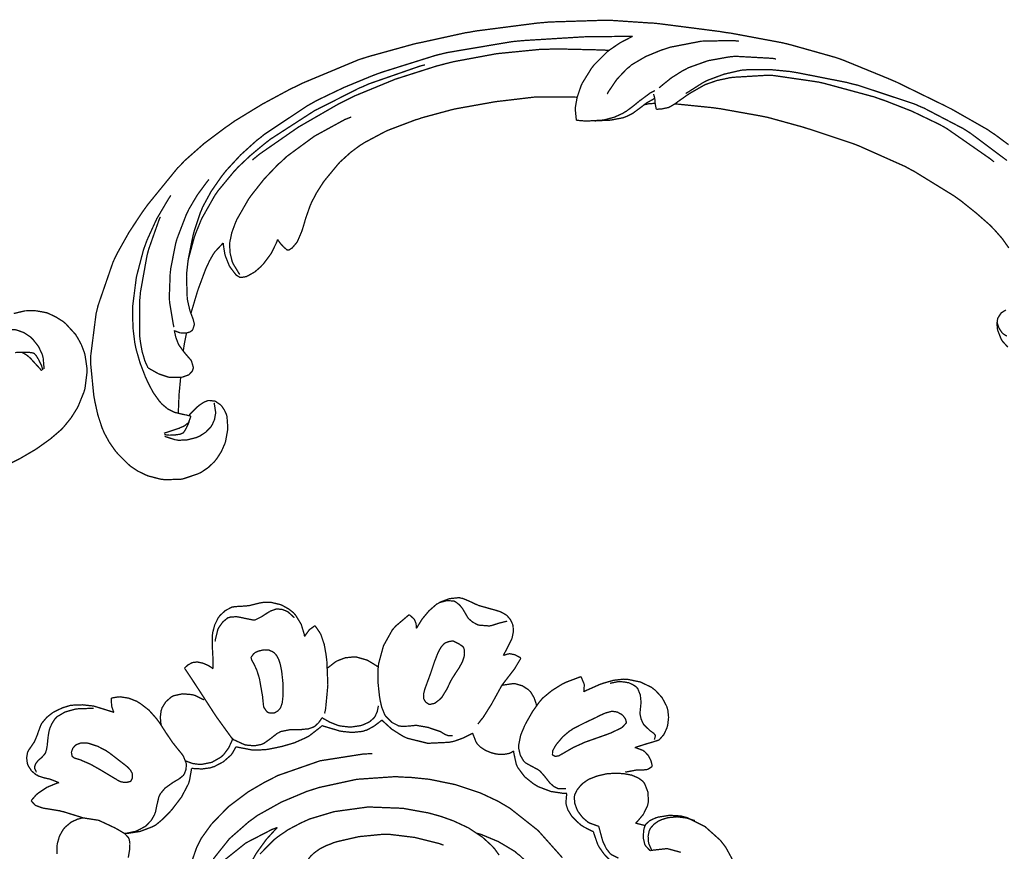
# Model space of a CAD drawing. Extents: x 0 to 445, y 0 to 346.
# Drawn here: x 88 to 94, y 225 to 230 of the extents above; entities that cross this region are included whole.
import ezdxf

# ---------------------------------------------------------------- set-up
doc = ezdxf.new("R2010")
doc.units = 0
doc.header["$MEASUREMENT"] = 0

msp = doc.modelspace()

# ---------------------------------------------------------------- linework, layer by layer
at = {"color": 0, "const_width": 0.00787}
for points in [[(93.8336, 229.196), (93.7472, 229.26), (93.7294, 229.271), (93.7086, 229.286), (93.4906, 229.41), (93.4683, 229.421), (93.4407, 229.435), (93.1622, 229.571), (93.1342, 229.583), (93.1086, 229.594), (92.8494, 229.7), (92.8231, 229.71), (92.7969, 229.719), (92.5304, 229.794), (92.5035, 229.801), (92.4731, 229.808), (92.1678, 229.865), (92.1371, 229.869), (92.1014, 229.875), (91.7437, 229.921), (91.7078, 229.925), (91.6842, 229.926), (91.4472, 229.942), (91.4235, 229.942), (91.3919, 229.942), (91.0769, 229.932), (91.0456, 229.929), (91.0081, 229.926), (90.6353, 229.878), (90.5983, 229.871), (90.5712, 229.867), (90.3024, 229.808), (90.2757, 229.803), (90.2499, 229.796), (89.9935, 229.725), (89.9682, 229.717), (89.9333, 229.706), (89.5932, 229.564), (89.5601, 229.547), (89.5253, 229.531), (89.3544, 229.439), (89.1889, 229.338), (89.1568, 229.315), (89.1307, 229.297), (89.0053, 229.203), (88.8876, 229.099), (88.8656, 229.075), (88.8461, 229.056), (88.6694, 228.839), (88.6531, 228.817), (88.636, 228.793), (88.5551, 228.671), (88.4832, 228.543), (88.4706, 228.517), (88.4589, 228.492), (88.3693, 228.232), (88.3629, 228.206), (88.3569, 228.181), (88.3244, 227.926), (88.3244, 227.901), (88.3244, 227.882), (88.3431, 227.692), (88.3464, 227.674), (88.3493, 227.657), (88.3675, 227.575), (88.3932, 227.496), (88.3999, 227.481), (88.405, 227.468), (88.4361, 227.411), (88.4731, 227.358), (88.4812, 227.349), (88.4869, 227.342), (88.5508, 227.278), (88.5578, 227.272), (88.5658, 227.265), (88.6083, 227.237), (88.6536, 227.215), (88.6631, 227.211), (88.6706, 227.208), (88.7482, 227.188), (88.7563, 227.188), (88.766, 227.186), (88.8646, 227.188), (88.8743, 227.19), (88.8832, 227.192), (88.9688, 227.221), (88.9768, 227.225), (88.986, 227.229), (89.0292, 227.258), (89.0675, 227.294), (89.0743, 227.303), (89.0807, 227.311), (89.1082, 227.353), (89.1289, 227.4), (89.1319, 227.408), (89.134, 227.415), (89.1465, 227.483), (89.1471, 227.49), (89.1476, 227.497), (89.1426, 227.565), (89.1407, 227.572), (89.139, 227.578), (89.1269, 227.604), (89.1101, 227.629), (89.1061, 227.633), (89.1038, 227.635), (89.0764, 227.654), (89.0733, 227.656), (89.0703, 227.657), (89.039, 227.661), (89.036, 227.661), (89.03, 227.661), (89.0026, 227.65), (88.9774, 227.633), (88.9726, 227.629), (88.9672, 227.625), (88.9204, 227.579), (88.9165, 227.574)], [(88.8269, 228.082), (88.8296, 228.079), (88.8579, 228.068), (88.861, 228.067), (88.864, 228.067), (88.8965, 228.065), (88.8999, 228.067), (88.9032, 228.067), (88.9199, 228.072), (88.934, 228.082), (88.9363, 228.085), (88.9379, 228.088), (88.9464, 228.115), (88.9464, 228.118), (88.9464, 228.121), (88.9399, 228.147), (88.939, 228.15), (88.9375, 228.154), (88.9232, 228.192), (88.9219, 228.196), (88.92, 228.201), (88.9068, 228.258), (88.9058, 228.264), (88.9039, 228.278), (88.8997, 228.408), (88.9007, 228.421), (88.9011, 228.428), (88.9081, 228.492), (88.9089, 228.499), (88.911, 228.513), (88.9394, 228.653), (88.9432, 228.667), (88.9461, 228.678), (88.9833, 228.79), (88.9881, 228.8), (88.9962, 228.821), (89.0467, 228.914), (89.1069, 229.001), (89.1201, 229.018), (89.1364, 229.039), (89.2251, 229.135), (89.3215, 229.222), (89.3417, 229.237), (89.3657, 229.257), (89.6225, 229.428), (89.6494, 229.443), (89.6812, 229.461), (89.844, 229.539), (90.0111, 229.608), (90.045, 229.621), (90.0764, 229.632), (90.3956, 229.732), (90.4281, 229.74), (90.4661, 229.749), (90.8518, 229.814), (90.8908, 229.818), (90.9264, 229.821), (91.2831, 229.843), (91.3188, 229.844), (91.3403, 229.844), (91.5561, 229.846), (91.5776, 229.846)], [(91.5776, 229.846), (91.565, 229.84), (91.5035, 229.808), (91.4456, 229.769), (91.4346, 229.761), (91.4256, 229.754), (91.3438, 229.672), (91.3365, 229.662), (91.3301, 229.654), (91.275, 229.565), (91.2708, 229.556), (91.2681, 229.55), (91.2462, 229.486), (91.2446, 229.481), (91.2432, 229.475), (91.2336, 229.419), (91.2333, 229.412), (91.2331, 229.407), (91.239, 229.349), (91.2404, 229.343)], [(91.4246, 229.5), (91.4329, 229.515), (91.4826, 229.588), (91.5422, 229.651), (91.5556, 229.661), (91.5708, 229.675), (91.6558, 229.725), (91.7481, 229.763), (91.7671, 229.769), (91.8035, 229.781), (91.9897, 229.817), (92.1782, 229.821), (92.2156, 229.817)], [(91.4346, 229.761), (91.4049, 229.764), (91.1067, 229.771), (91.0769, 229.769), (91.0242, 229.768), (90.7618, 229.742), (90.5025, 229.694), (90.4514, 229.681), (90.401, 229.668), (90.1532, 229.589), (89.9125, 229.49), (89.8657, 229.467), (89.8151, 229.442), (89.5707, 229.301), (89.339, 229.14), (89.2949, 229.104)], [(92.4375, 229.71), (92.4161, 229.714), (92.1996, 229.726), (92.1778, 229.725), (92.1528, 229.722), (92.03, 229.7), (91.9126, 229.658), (91.8904, 229.646), (91.8765, 229.639), (91.8097, 229.597), (91.7478, 229.547), (91.7361, 229.537)], [(88.9086, 228.496), (88.9111, 228.51), (88.9464, 228.64), (88.951, 228.653), (88.9537, 228.661), (88.9854, 228.739), (88.9889, 228.747), (88.9953, 228.76), (89.0701, 228.892), (89.0786, 228.904), (89.0872, 228.917), (89.1832, 229.033), (89.1936, 229.044), (89.2079, 229.06), (89.2832, 229.131), (89.3628, 229.197), (89.3792, 229.21), (89.4019, 229.228), (89.6417, 229.383), (89.6665, 229.399), (89.6906, 229.411), (89.9368, 229.536), (89.9621, 229.546), (89.9921, 229.56), (90.2996, 229.667), (90.331, 229.675)], [(91.8958, 229.503), (91.9046, 229.508), (91.9974, 229.567), (92.0072, 229.572), (92.0263, 229.582), (92.1261, 229.619), (92.2301, 229.643), (92.2512, 229.644), (92.2757, 229.647), (92.3986, 229.647), (92.5215, 229.635), (92.5461, 229.631), (92.5754, 229.626), (92.8647, 229.569), (92.8933, 229.561), (92.9282, 229.553), (93.2696, 229.44), (93.3026, 229.425), (93.3268, 229.415), (93.5606, 229.293), (93.5829, 229.279), (93.606, 229.264), (93.824, 229.101)], [(91.7194, 229.408), (91.7219, 229.408), (91.7479, 229.411), (91.7506, 229.411), (91.7543, 229.411), (91.7924, 229.419), (91.796, 229.421), (91.799, 229.422), (91.8281, 229.439), (91.8308, 229.44), (91.8376, 229.446), (91.904, 229.493), (91.9107, 229.497), (91.9187, 229.503), (92.0029, 229.551), (92.0118, 229.556), (92.0233, 229.56), (92.0831, 229.581), (92.1446, 229.594), (92.1571, 229.597), (92.1769, 229.6), (92.3778, 229.612), (92.3979, 229.612), (92.4229, 229.611), (92.671, 229.575), (92.6957, 229.571), (92.7264, 229.564), (93.0294, 229.482), (93.0593, 229.471), (93.0921, 229.46), (93.2532, 229.397), (93.4094, 229.322), (93.4399, 229.306), (93.4668, 229.29), (93.7225, 229.112), (93.7465, 229.093)], [(89.4464, 228.628), (89.4476, 228.625), (89.4606, 228.607), (89.4619, 228.606), (89.4636, 228.603), (89.4829, 228.582), (89.485, 228.581), (89.4858, 228.579), (89.4947, 228.572), (89.4956, 228.571), (89.4961, 228.571), (89.5025, 228.565), (89.5032, 228.565), (89.504, 228.564), (89.5129, 228.564), (89.5139, 228.564), (89.5157, 228.565), (89.5321, 228.575), (89.5336, 228.576), (89.5362, 228.579), (89.56, 228.607), (89.5619, 228.61), (89.5654, 228.615), (89.5912, 228.675), (89.5933, 228.681), (89.595, 228.686), (89.6111, 228.74), (89.6126, 228.746), (89.615, 228.754), (89.6421, 228.831), (89.6453, 228.838), (89.6504, 228.85), (89.6803, 228.907), (89.7146, 228.961), (89.7219, 228.972), (89.7294, 228.982), (89.8119, 229.082), (89.821, 229.092), (89.8311, 229.101), (89.8851, 229.15), (89.9429, 229.193), (89.955, 229.2), (89.9669, 229.208), (90.0928, 229.275), (90.106, 229.281), (90.1211, 229.287), (90.2768, 229.346), (90.2926, 229.35), (90.311, 229.357), (90.496, 229.407), (90.5147, 229.411), (90.5358, 229.415), (90.7488, 229.453), (90.7701, 229.456), (90.7894, 229.458), (90.9828, 229.481), (91.0022, 229.482), (91.0156, 229.482), (91.1496, 229.483), (91.1631, 229.483), (91.1699, 229.483), (91.2378, 229.481), (91.2446, 229.481)], [(91.2404, 229.343), (91.2451, 229.342), (91.2935, 229.338), (91.2983, 229.338), (91.3068, 229.338), (91.3928, 229.343), (91.4013, 229.344), (91.4126, 229.346), (91.4679, 229.361), (91.5203, 229.385), (91.53, 229.392), (91.5383, 229.396), (91.5776, 229.425), (91.6156, 229.456), (91.6232, 229.463), (91.6278, 229.465), (91.6746, 229.5), (91.6796, 229.504), (91.6821, 229.506), (91.7081, 229.519), (91.7107, 229.521)], [(91.3501, 229.339), (91.3576, 229.339), (91.4336, 229.343), (91.4413, 229.343), (91.4488, 229.344), (91.5224, 229.358), (91.5293, 229.361), (91.5375, 229.364), (91.5767, 229.383), (91.6133, 229.41), (91.6204, 229.415), (91.6242, 229.418), (91.6619, 229.447), (91.666, 229.45), (91.6694, 229.451), (91.7063, 229.472), (91.7101, 229.475)], [(91.7029, 229.5), (91.7037, 229.497), (91.7097, 229.476), (91.7101, 229.475), (91.7104, 229.472), (91.7124, 229.447), (91.7125, 229.444), (91.7128, 229.442), (91.7188, 229.412), (91.7194, 229.408)], [(91.6467, 229.436), (91.6493, 229.436), (91.6754, 229.442), (91.6781, 229.442), (91.6808, 229.442), (91.7096, 229.444), (91.7125, 229.444)], [(91.8308, 229.44), (91.8514, 229.439), (92.0571, 229.418), (92.0775, 229.415), (92.1017, 229.412), (92.3422, 229.369), (92.3661, 229.364), (92.3876, 229.36), (92.6014, 229.301), (92.6226, 229.294), (92.6464, 229.287), (92.8831, 229.208), (92.9065, 229.2), (92.9349, 229.189), (93.2131, 229.065), (93.2401, 229.05), (93.2653, 229.037), (93.5076, 228.888), (93.5308, 228.871), (93.5492, 228.858), (93.6379, 228.787), (93.7224, 228.713), (93.7386, 228.696), (93.7485, 228.686), (93.7951, 228.633), (93.8356, 228.576)], [(89.22, 228.417), (89.2157, 228.422), (89.1799, 228.481), (89.1774, 228.487), (89.1736, 228.496), (89.1619, 228.543), (89.1585, 228.592), (89.1592, 228.601), (89.1599, 228.612), (89.1715, 228.668), (89.1913, 228.722), (89.1958, 228.733), (89.2014, 228.746), (89.2679, 228.862), (89.2754, 228.874), (89.2893, 228.893), (89.3658, 228.99), (89.4507, 229.079), (89.4689, 229.094), (89.4997, 229.124), (89.6676, 229.247), (89.8503, 229.347), (89.8885, 229.362)], [(89.0344, 228.987), (89.0219, 228.972), (88.9646, 228.894), (88.9147, 228.81), (88.906, 228.792), (88.899, 228.778), (88.8433, 228.633), (88.839, 228.619), (88.8349, 228.604), (88.8056, 228.456), (88.8038, 228.44), (88.8019, 228.426), (88.7965, 228.281), (88.7974, 228.265), (88.7982, 228.251), (88.8208, 228.115), (88.8243, 228.101)], [(88.9258, 227.568), (88.9229, 227.568), (88.894, 227.575), (88.8911, 227.575), (88.8861, 227.576), (88.8362, 227.588), (88.8314, 227.589), (88.8235, 227.592), (88.7862, 227.611), (88.7529, 227.639), (88.7469, 227.646), (88.7375, 227.656), (88.6985, 227.711), (88.6668, 227.772), (88.6612, 227.785), (88.6537, 227.801), (88.6211, 227.886), (88.5963, 227.972), (88.5928, 227.99), (88.5893, 228.007), (88.5789, 228.093), (88.5761, 228.179), (88.5765, 228.197), (88.5774, 228.232), (88.5987, 228.401), (88.6421, 228.567), (88.6539, 228.599), (88.6635, 228.625), (88.721, 228.751), (88.7907, 228.869), (88.8062, 228.892)], [(88.7428, 228.763), (88.7353, 228.746), (88.6729, 228.569), (88.6681, 228.551), (88.6624, 228.529), (88.6236, 228.313), (88.6215, 228.29), (88.6194, 228.268), (88.6185, 228.05), (88.621, 228.029), (88.6224, 228.017), (88.6328, 227.957), (88.6494, 227.9), (88.654, 227.889), (88.6551, 227.886), (88.6675, 227.86), (88.6689, 227.857)], [(88.9264, 228.183), (88.9293, 228.194), (88.9632, 228.308), (88.9669, 228.319), (88.9707, 228.331), (89.0119, 228.442), (89.0165, 228.453), (89.02, 228.461), (89.0389, 228.501), (89.061, 228.54), (89.0663, 228.547), (89.0701, 228.553), (89.115, 228.601), (89.12, 228.606)], [(89.12, 228.606), (89.1203, 228.599), (89.1297, 228.54), (89.1313, 228.535), (89.1329, 228.528), (89.1568, 228.469), (89.1599, 228.464), (89.1624, 228.46), (89.1942, 228.418), (89.1982, 228.414), (89.2, 228.412), (89.22, 228.4), (89.2222, 228.4), (89.2253, 228.399), (89.2576, 228.404), (89.2608, 228.406), (89.2699, 228.41), (89.3103, 228.433), (89.3456, 228.464), (89.3519, 228.471), (89.3625, 228.482), (89.4078, 228.543), (89.4417, 228.612), (89.4464, 228.628)], [(87.8176, 227.271), (87.9028, 227.314), (87.9849, 227.362), (88.001, 227.372), (88.0151, 227.382), (88.0835, 227.431), (88.1465, 227.485), (88.1579, 227.497), (88.1668, 227.507), (88.2071, 227.557), (88.2417, 227.612), (88.2478, 227.624), (88.2519, 227.632), (88.2854, 227.715), (88.2878, 227.724), (88.2904, 227.733), (88.3031, 227.835), (88.3028, 227.844), (88.3026, 227.853), (88.291, 227.932), (88.2889, 227.94), (88.2862, 227.95), (88.2686, 227.996), (88.2454, 228.039), (88.24, 228.047), (88.235, 228.056), (88.1746, 228.122), (88.1675, 228.128), (88.1594, 228.135), (88.1157, 228.162), (88.0679, 228.185), (88.0578, 228.188), (88.0482, 228.19), (87.9983, 228.199), (87.9476, 228.2), (87.9375, 228.199), (87.9306, 228.199), (87.8631, 228.183)], [(93.8175, 228.204), (93.7932, 228.189), (93.791, 228.188), (93.7885, 228.185), (93.77, 228.157), (93.7689, 228.154), (93.7679, 228.151), (93.7642, 228.122), (93.7642, 228.119), (93.7642, 228.117), (93.7671, 228.089), (93.7676, 228.086), (93.7688, 228.081), (93.7894, 228.029), (93.7924, 228.025), (93.7951, 228.019), (93.8294, 227.981)], [(93.8236, 228.047), (93.8015, 228.061), (93.7976, 228.065), (93.7932, 228.069), (93.7761, 228.096), (93.7657, 228.125), (93.7646, 228.132)], [(88.0444, 227.85), (88.0447, 227.856), (88.0392, 227.918), (88.0376, 227.924), (88.0349, 227.935), (88.0115, 227.985), (87.9769, 228.029), (87.9685, 228.037), (87.9618, 228.043), (87.9246, 228.068), (87.8829, 228.083), (87.874, 228.085), (87.8676, 228.086), (87.8349, 228.086), (87.8025, 228.079), (87.7963, 228.076), (87.7914, 228.074), (87.7479, 228.047), (87.7442, 228.044)], [(88.6689, 227.857), (88.6737, 227.854), (88.7268, 227.824), (88.7324, 227.821), (88.7376, 227.819), (88.7921, 227.801), (88.7978, 227.8), (88.8038, 227.8), (88.8646, 227.8), (88.8707, 227.801), (88.8743, 227.801), (88.9081, 227.813), (88.9112, 227.814), (88.9135, 227.815), (88.9328, 227.835), (88.934, 227.838), (88.9349, 227.839), (88.94, 227.854), (88.9401, 227.856), (88.9406, 227.86), (88.9307, 227.894), (88.9289, 227.899), (88.9264, 227.903), (88.8954, 227.939), (88.8921, 227.943), (88.8883, 227.947), (88.8553, 227.992), (88.8526, 227.997), (88.8508, 228), (88.8361, 228.039), (88.835, 228.043), (88.834, 228.046), (88.8274, 228.078), (88.8269, 228.082)], [(88.8999, 228.067), (88.8985, 228.06), (88.8869, 228.001), (88.886, 227.996), (88.8854, 227.993), (88.8807, 227.96), (88.8804, 227.957)], [(88.03, 227.839), (88.0256, 227.846), (87.9722, 227.904), (87.9665, 227.911), (87.9625, 227.915), (87.9417, 227.933), (87.9181, 227.947), (87.9128, 227.949), (87.9096, 227.95), (87.8753, 227.949), (87.8721, 227.947)], [(87.9067, 227.951), (87.9104, 227.951), (87.9482, 227.95), (87.9521, 227.95), (87.9547, 227.95), (87.9806, 227.946), (87.9828, 227.944), (87.986, 227.943), (87.9985, 227.929), (88.0085, 227.912), (88.0104, 227.91), (88.0119, 227.907), (88.0269, 227.876), (88.0282, 227.874), (88.0292, 227.872), (88.0369, 227.846), (88.0375, 227.843)], [(88.8651, 227.8), (88.864, 227.792), (88.8558, 227.706), (88.8553, 227.697), (88.8546, 227.688), (88.8508, 227.593), (88.8508, 227.583)], [(88.7686, 227.447), (88.774, 227.444), (88.8329, 227.425), (88.839, 227.425), (88.8501, 227.422), (88.9058, 227.425), (88.9603, 227.439), (88.9707, 227.444), (88.9788, 227.447), (89.0165, 227.472), (89.0472, 227.504), (89.0519, 227.513), (89.0553, 227.518), (89.0678, 227.547), (89.0739, 227.581), (89.0742, 227.588), (89.0743, 227.592), (89.0664, 227.643), (89.0647, 227.647)], [(88.7644, 227.464), (88.7722, 227.467), (88.8475, 227.492), (88.8551, 227.494), (88.8604, 227.497), (88.8864, 227.508), (88.9081, 227.525), (88.9114, 227.529), (88.9133, 227.532), (88.9253, 227.564), (88.9258, 227.568)], [(88.9164, 227.535), (88.915, 227.531), (88.8987, 227.496), (88.8969, 227.493), (88.8957, 227.49), (88.8814, 227.468), (88.8796, 227.467), (88.8768, 227.465), (88.8599, 227.458), (88.8407, 227.456), (88.8369, 227.456), (88.8335, 227.454), (88.8007, 227.453), (88.7974, 227.453), (88.7947, 227.453), (88.7683, 227.456), (88.7657, 227.456)], [(90.2794, 226.293), (90.2818, 226.297), (90.3074, 226.339), (90.3101, 226.343), (90.3169, 226.353), (90.3553, 226.399), (90.401, 226.439), (90.4115, 226.444), (90.4217, 226.451), (90.4779, 226.472), (90.5364, 226.478), (90.5476, 226.475), (90.5561, 226.474), (90.5968, 226.457), (90.6368, 226.438), (90.645, 226.435), (90.6529, 226.431), (90.7349, 226.408), (90.7433, 226.406), (90.7499, 226.404), (90.7825, 226.394), (90.8125, 226.378), (90.8179, 226.374), (90.8228, 226.371), (90.8431, 226.347), (90.8568, 226.319), (90.8583, 226.313), (90.8601, 226.306), (90.8611, 226.271), (90.8536, 226.235), (90.8511, 226.228), (90.849, 226.224), (90.8229, 226.172), (90.8203, 226.167), (90.8188, 226.164), (90.8032, 226.135), (90.8015, 226.131)], [(90.8246, 226.337), (90.8197, 226.336), (90.7714, 226.324), (90.7667, 226.322), (90.7632, 226.321), (90.7286, 226.31), (90.725, 226.31), (90.7189, 226.308), (90.656, 226.313), (90.65, 226.314), (90.6442, 226.317), (90.6175, 226.331), (90.595, 226.35), (90.5912, 226.354), (90.5883, 226.358), (90.5637, 226.4), (90.5613, 226.404), (90.5582, 226.41), (90.5399, 226.433), (90.5171, 226.451), (90.5119, 226.454), (90.5044, 226.458), (90.4618, 226.46), (90.4192, 226.449), (90.4115, 226.444)], [(89.0586, 226.051), (89.0586, 226.057), (89.0582, 226.115), (89.0581, 226.121), (89.0575, 226.133), (89.0543, 226.19), (89.0544, 226.247), (89.0558, 226.258), (89.0569, 226.268), (89.0688, 226.314), (89.0897, 226.356), (89.0954, 226.364), (89.1007, 226.371), (89.1335, 226.401), (89.1722, 226.421), (89.1806, 226.422), (89.1872, 226.424), (89.2217, 226.426), (89.2565, 226.428), (89.2635, 226.429), (89.2704, 226.429), (89.3388, 226.446), (89.3457, 226.447), (89.3564, 226.449), (89.4108, 226.449), (89.464, 226.436), (89.4742, 226.432), (89.481, 226.428), (89.5131, 226.41), (89.5415, 226.388), (89.5465, 226.382), (89.5551, 226.372), (89.5881, 226.318), (89.6068, 226.257), (89.6085, 226.244)], [(89.0717, 226.214), (89.0718, 226.221), (89.0875, 226.286), (89.0906, 226.292), (89.094, 226.299), (89.1174, 226.332), (89.1474, 226.357), (89.1543, 226.358), (89.1614, 226.361), (89.2001, 226.364), (89.2411, 226.356), (89.2492, 226.354), (89.2538, 226.353), (89.2985, 226.344), (89.3026, 226.344), (89.3111, 226.344), (89.3511, 226.364), (89.3907, 226.39), (89.399, 226.394), (89.4024, 226.397), (89.4386, 226.41), (89.4424, 226.41), (89.4476, 226.41), (89.4747, 226.407), (89.5006, 226.397), (89.5054, 226.394), (89.5094, 226.392), (89.5436, 226.361), (89.5463, 226.357)], [(90.3592, 225.696), (90.3524, 225.699), (90.2836, 225.711), (90.2765, 225.711), (90.2688, 225.711), (90.2297, 225.707), (90.1911, 225.706), (90.1836, 225.707), (90.1746, 225.708), (90.1328, 225.729), (90.0986, 225.763), (90.0935, 225.769), (90.0883, 225.778), (90.0712, 225.821), (90.0614, 225.865), (90.06, 225.875), (90.0575, 225.89), (90.0492, 225.968), (90.0489, 226.044), (90.0506, 226.061), (90.0528, 226.082), (90.0819, 226.189), (90.1354, 226.285), (90.1499, 226.301), (90.156, 226.308), (90.2279, 226.369), (90.2358, 226.375)], [(90.2358, 226.375), (90.2387, 226.374), (90.2644, 226.351), (90.2664, 226.349), (90.269, 226.344), (90.2775, 226.322), (90.2797, 226.297), (90.2794, 226.293)], [(89.6085, 226.244), (89.6104, 226.249), (89.6376, 226.286), (89.641, 226.289), (89.6432, 226.29), (89.6682, 226.308), (89.671, 226.31)], [(89.671, 226.31), (89.6737, 226.306), (89.6993, 226.269), (89.7014, 226.265), (89.7072, 226.254), (89.7265, 226.197), (89.7372, 226.136), (89.7387, 226.124), (89.7421, 226.096), (89.7481, 225.953), (89.7347, 225.811), (89.7286, 225.783)], [(90.5379, 226.199), (90.5347, 226.201), (90.5025, 226.217), (90.499, 226.217), (90.4949, 226.218), (90.4726, 226.214), (90.4518, 226.206), (90.4482, 226.203), (90.4443, 226.2), (90.4283, 226.182), (90.416, 226.161), (90.4138, 226.157), (90.4086, 226.146), (90.3879, 226.093), (90.37, 226.039), (90.3661, 226.028), (90.3631, 226.019), (90.3307, 225.931), (90.3279, 225.921), (90.3267, 225.917), (90.3221, 225.896), (90.3231, 225.874), (90.3246, 225.869), (90.3257, 225.867), (90.3356, 225.851), (90.3492, 225.842), (90.3522, 225.84), (90.3582, 225.837), (90.3896, 225.844), (90.4194, 225.867), (90.4246, 225.872), (90.4329, 225.881), (90.4618, 225.928), (90.4844, 225.975), (90.4897, 225.985), (90.4949, 225.994), (90.5122, 226.021), (90.5361, 226.057), (90.5561, 226.094), (90.5664, 226.126), (90.5676, 226.138), (90.5682, 226.142), (90.5678, 226.163), (90.5618, 226.181), (90.5594, 226.183), (90.5581, 226.185), (90.5399, 226.197), (90.5379, 226.199)], [(89.3853, 225.792), (89.3826, 225.793), (89.3649, 225.818), (89.3639, 225.821), (89.3625, 225.825), (89.3579, 225.867), (89.3576, 225.871), (89.3571, 225.881), (89.3386, 225.986), (89.336, 225.997), (89.3339, 226.004), (89.3219, 226.042), (89.305, 226.079), (89.3004, 226.087), (89.2989, 226.09), (89.2913, 226.103), (89.2875, 226.117), (89.2878, 226.119), (89.2881, 226.121), (89.3033, 226.142), (89.3057, 226.143), (89.3119, 226.149), (89.3339, 226.158), (89.3649, 226.165), (89.3951, 226.163), (89.4156, 226.154), (89.4214, 226.15), (89.4265, 226.147), (89.4397, 226.132), (89.4529, 226.108), (89.4618, 226.081), (89.4668, 226.058), (89.4681, 226.051), (89.471, 226.036), (89.4788, 225.964), (89.4789, 225.893), (89.4778, 225.878), (89.4774, 225.872), (89.4736, 225.844), (89.4647, 225.819), (89.4618, 225.814), (89.4599, 225.811), (89.4465, 225.797), (89.4299, 225.788), (89.4261, 225.786), (89.4226, 225.786), (89.4049, 225.785), (89.3882, 225.789), (89.3853, 225.792)], [(89.7454, 226.054), (89.7493, 226.058), (89.7942, 226.093), (89.7993, 226.096), (89.8075, 226.1), (89.8522, 226.117), (89.8994, 226.122), (89.9089, 226.121), (89.9219, 226.121), (89.9846, 226.103), (90.0407, 226.069), (90.0506, 226.061)], [(90.9068, 226.115), (90.904, 226.11), (90.874, 226.06), (90.8706, 226.054), (90.8649, 226.046), (90.8026, 225.965), (90.7969, 225.957), (90.7914, 225.95), (90.7431, 225.862), (90.7383, 225.854), (90.7335, 225.844), (90.6793, 225.758), (90.6733, 225.751), (90.6713, 225.749), (90.6506, 225.722), (90.6485, 225.719)], [(90.8015, 226.131), (90.8039, 226.132), (90.8292, 226.14), (90.8318, 226.14), (90.8385, 226.142), (90.8715, 226.135), (90.9017, 226.119), (90.9068, 226.115)], [(88.8876, 226.054), (88.8907, 226.058), (88.9082, 226.074), (88.9281, 226.085), (88.9324, 226.087), (88.9397, 226.089), (88.9644, 226.092), (88.9981, 226.085), (89.0303, 226.071), (89.0521, 226.057), (89.0586, 226.051)], [(89.1761, 225.631), (89.1682, 225.64), (89.0915, 225.746), (89.0843, 225.756), (89.0738, 225.771), (88.9739, 225.925), (88.9639, 225.94), (88.9576, 225.95), (88.894, 226.046), (88.8876, 226.054)], [(91.1774, 225.333), (91.1737, 225.332), (91.1361, 225.331), (91.1325, 225.332), (91.1276, 225.333), (91.1056, 225.344), (91.0861, 225.361), (91.0826, 225.364), (91.0764, 225.371), (91.0493, 225.406), (91.021, 225.438), (91.0142, 225.443), (91.0075, 225.447), (90.97, 225.467), (90.9339, 225.487), (90.9281, 225.493), (90.9224, 225.499), (90.9029, 225.533), (90.894, 225.572), (90.8938, 225.581), (90.8932, 225.593), (90.9053, 225.653), (90.9294, 225.71), (90.935, 225.721), (90.9415, 225.733), (90.9763, 225.794), (91.0168, 225.851), (91.0263, 225.862), (91.0362, 225.874), (91.0933, 225.921), (91.1576, 225.961), (91.1711, 225.967), (91.1789, 225.971), (91.2586, 226.001), (91.2668, 226.004)], [(91.2668, 226.004), (91.2693, 226), (91.286, 225.96), (91.2867, 225.956), (91.2871, 225.951), (91.2844, 225.917), (91.2835, 225.913)], [(91.2835, 225.913), (91.2919, 225.918), (91.3821, 225.958), (91.3915, 225.961), (91.4031, 225.965), (91.4624, 225.982), (91.5231, 225.989), (91.5353, 225.987), (91.5503, 225.987), (91.6243, 225.972), (91.6922, 225.939), (91.7043, 225.929), (91.7138, 225.922), (91.7542, 225.878), (91.7822, 225.825), (91.7854, 225.814), (91.7881, 225.806), (91.7932, 225.76), (91.7879, 225.714), (91.7854, 225.704), (91.7831, 225.696), (91.7651, 225.657), (91.7379, 225.626), (91.7311, 225.622), (91.7272, 225.621), (91.6829, 225.607), (91.6783, 225.606), (91.6708, 225.604), (91.5978, 225.581), (91.5904, 225.578)], [(90.7918, 225.95), (90.7976, 225.953), (90.8593, 225.962), (90.8656, 225.961), (90.8743, 225.961), (90.916, 225.949), (90.9524, 225.925), (90.9583, 225.919), (90.9639, 225.914), (90.9853, 225.879), (90.9982, 225.842), (90.9996, 225.833)], [(91.7076, 225.626), (91.7086, 225.629), (91.7136, 225.647), (91.7133, 225.65), (91.7128, 225.653), (91.7039, 225.664), (91.6903, 225.674), (91.6875, 225.676), (91.6826, 225.679), (91.6451, 225.715), (91.6424, 225.719), (91.6394, 225.724), (91.6281, 225.75), (91.6222, 225.778), (91.6221, 225.783), (91.6218, 225.789), (91.6268, 225.839), (91.6272, 225.844), (91.6276, 225.853), (91.6235, 225.894), (91.6081, 225.932), (91.6029, 225.938), (91.5985, 225.943), (91.5817, 225.954), (91.5553, 225.967), (91.5261, 225.972), (91.5039, 225.974), (91.4965, 225.974), (91.4917, 225.974), (91.4458, 225.965), (91.4414, 225.964)], [(88.464, 225.789), (88.4626, 225.792), (88.4521, 225.821), (88.4514, 225.824), (88.4504, 225.828), (88.4481, 225.871), (88.4486, 225.875)], [(88.4486, 225.875), (88.4519, 225.876), (88.4872, 225.882), (88.4908, 225.882), (88.5011, 225.883), (88.5525, 225.875), (88.6015, 225.856), (88.6107, 225.85), (88.6224, 225.843), (88.6743, 225.803), (88.7188, 225.753), (88.7267, 225.742), (88.7356, 225.731), (88.7761, 225.668), (88.8174, 225.607), (88.8267, 225.596), (88.8311, 225.59), (88.8757, 225.535), (88.8794, 225.529), (88.8817, 225.525), (88.8975, 225.485), (88.8981, 225.481), (88.8987, 225.475), (88.8967, 225.447), (88.8872, 225.422), (88.8843, 225.417), (88.8806, 225.411), (88.8544, 225.39), (88.8235, 225.372), (88.8172, 225.368), (88.8089, 225.362), (88.7708, 225.335), (88.7418, 225.3), (88.7381, 225.292), (88.734, 225.283), (88.7229, 225.237), (88.7131, 225.19), (88.7097, 225.182), (88.7072, 225.175), (88.6892, 225.143), (88.6649, 225.117), (88.6593, 225.111), (88.65, 225.104), (88.5968, 225.076), (88.5385, 225.064), (88.5268, 225.063)], [(88.7488, 225.711), (88.7465, 225.719), (88.7424, 225.76), (88.7475, 225.8), (88.7503, 225.808), (88.7531, 225.817), (88.7754, 225.853), (88.8071, 225.881), (88.8144, 225.885), (88.824, 225.89), (88.8775, 225.901), (88.9331, 225.896), (88.9438, 225.893), (88.9492, 225.892), (88.9997, 225.867), (89.0043, 225.864)], [(88.1349, 225.368), (88.131, 225.369), (88.0912, 225.385), (88.0874, 225.386), (88.0803, 225.389), (88.0446, 225.397), (88.0099, 225.408), (88.0035, 225.413), (87.9971, 225.415), (87.969, 225.439), (87.9489, 225.471), (87.9464, 225.478), (87.9442, 225.485), (87.9403, 225.517), (87.9457, 225.549), (87.9483, 225.554), (87.9506, 225.56), (87.9657, 225.582), (87.9821, 225.606), (87.985, 225.61), (87.9875, 225.614), (88.0057, 225.658), (88.0072, 225.664), (88.0087, 225.668), (88.0261, 225.715), (88.0285, 225.719), (88.0326, 225.726), (88.0613, 225.76), (88.0968, 225.788), (88.1044, 225.792), (88.1128, 225.797), (88.1558, 225.817), (88.201, 225.831), (88.2103, 225.832), (88.221, 225.833), (88.2753, 225.835), (88.3299, 225.829), (88.3406, 225.828), (88.3513, 225.825), (88.4543, 225.793), (88.464, 225.789)], [(88.3428, 225.813), (88.3343, 225.814), (88.2485, 225.811), (88.2399, 225.81), (88.2282, 225.808), (88.1711, 225.792), (88.1218, 225.763), (88.114, 225.754), (88.1096, 225.75), (88.0918, 225.722), (88.079, 225.693), (88.0772, 225.686), (88.075, 225.679), (88.0685, 225.639), (88.0646, 225.599), (88.0636, 225.59), (88.0631, 225.586), (88.0593, 225.565), (88.0524, 225.544), (88.0501, 225.542), (88.0476, 225.538), (88.0307, 225.519), (88.0115, 225.503), (88.0079, 225.499), (88.0053, 225.496), (87.9943, 225.481), (87.9887, 225.465), (87.9887, 225.46), (87.9887, 225.453), (87.9983, 225.432), (87.9999, 225.431)], [(89.7132, 225.758), (89.7204, 225.753), (89.7596, 225.731), (89.8017, 225.714), (89.8104, 225.711), (89.8224, 225.708), (89.8835, 225.701), (89.9447, 225.71), (89.9567, 225.714), (89.9638, 225.717), (89.9971, 225.732), (90.0246, 225.756), (90.0287, 225.761), (90.0322, 225.767), (90.0444, 225.794), (90.0506, 225.824), (90.0508, 225.829)], [(89.1761, 225.631), (89.1819, 225.626), (89.2475, 225.596), (89.2547, 225.594), (89.2632, 225.593), (89.3065, 225.589), (89.3482, 225.597), (89.356, 225.6), (89.3649, 225.604), (89.4054, 225.633), (89.445, 225.664), (89.4536, 225.668), (89.4635, 225.674), (89.5182, 225.685), (89.5771, 225.686), (89.589, 225.686), (89.5958, 225.688), (89.6293, 225.69), (89.6603, 225.701), (89.6658, 225.704), (89.6708, 225.707), (89.6931, 225.728), (89.7104, 225.753), (89.7132, 225.758)], [(89.7138, 225.711), (89.7218, 225.707), (89.8062, 225.682), (89.815, 225.679), (89.8281, 225.676), (89.8943, 225.669), (89.9593, 225.676), (89.9717, 225.681), (89.9811, 225.683), (90.0253, 225.707), (90.0649, 225.737), (90.0719, 225.744)], [(90.0719, 225.744), (90.0811, 225.735), (90.1315, 225.689), (90.1882, 225.653), (90.2004, 225.646), (90.2231, 225.635), (90.3476, 225.604), (90.4758, 225.61), (90.5004, 225.615), (90.5107, 225.618), (90.5607, 225.636), (90.6082, 225.66), (90.6174, 225.665)], [(91.0992, 225.533), (91.1, 225.532), (91.1121, 225.526), (91.1135, 225.526), (91.1171, 225.526), (91.1344, 225.529), (91.1511, 225.539), (91.1544, 225.54), (91.1658, 225.547), (91.2213, 225.579), (91.2769, 225.604), (91.2885, 225.61), (91.3006, 225.614), (91.4254, 225.658), (91.4376, 225.663), (91.4443, 225.665), (91.5092, 225.696), (91.5156, 225.701), (91.5181, 225.703), (91.5379, 225.725), (91.5388, 225.726), (91.5397, 225.731), (91.534, 225.751), (91.5189, 225.771), (91.5151, 225.774), (91.5103, 225.778), (91.4839, 225.792), (91.4561, 225.796), (91.4507, 225.796), (91.4442, 225.794), (91.4121, 225.785), (91.3807, 225.771), (91.3743, 225.768), (91.3599, 225.76), (91.2876, 225.726), (91.2203, 225.692), (91.2082, 225.683), (91.1994, 225.678), (91.159, 225.644), (91.1207, 225.599), (91.1129, 225.587), (91.1097, 225.582), (91.0967, 225.557), (91.0963, 225.536), (91.0992, 225.533)], [(89.1969, 225.583), (89.2058, 225.581), (89.2993, 225.563), (89.3087, 225.563), (89.3211, 225.563), (89.3828, 225.567), (89.444, 225.579), (89.4564, 225.582), (89.4717, 225.585), (89.5474, 225.607), (89.619, 225.639), (89.6324, 225.646), (89.6397, 225.651), (89.7075, 225.704), (89.7138, 225.711)], [(90.3592, 225.696), (90.3651, 225.694), (90.4243, 225.674), (90.4299, 225.671), (90.4335, 225.668), (90.4517, 225.657), (90.4706, 225.65), (90.4746, 225.649), (90.4764, 225.649), (90.4953, 225.65), (90.4972, 225.65)], [(88.894, 225.499), (88.9006, 225.496), (88.9356, 225.483), (88.9721, 225.478), (88.9794, 225.478), (88.9918, 225.478), (89.0522, 225.49), (89.1062, 225.521), (89.1153, 225.529), (89.1226, 225.536), (89.1525, 225.576), (89.1733, 225.621), (89.1761, 225.631)], [(90.6174, 225.665), (90.6183, 225.661), (90.6374, 225.612), (90.6403, 225.608), (90.6453, 225.6), (90.6644, 225.581), (90.695, 225.561), (90.7299, 225.547), (90.7576, 225.54), (90.7671, 225.539), (90.7739, 225.538), (90.8074, 225.538), (90.8389, 225.544), (90.8447, 225.547), (90.8464, 225.547), (90.8615, 225.557), (90.8631, 225.558)], [(88.9299, 225.454), (88.94, 225.453), (88.9919, 225.45), (89.0437, 225.457), (89.0539, 225.461), (89.0657, 225.464), (89.1208, 225.493), (89.1665, 225.533), (89.1737, 225.543), (89.1761, 225.546), (89.1953, 225.581), (89.1969, 225.583)], [(91.5904, 225.578), (91.5951, 225.578), (91.6404, 225.561), (91.6444, 225.558), (91.6494, 225.554), (91.6704, 225.532), (91.6856, 225.504), (91.6876, 225.497), (91.6885, 225.496), (91.6949, 225.468), (91.6951, 225.465)], [(88.8933, 224.706), (88.8953, 224.732), (88.9182, 224.857), (88.9597, 224.976), (88.9711, 225), (88.9871, 225.032), (89.0497, 225.119), (89.1515, 225.224), (89.2703, 225.313), (89.3665, 225.369), (89.3999, 225.386), (89.4485, 225.411), (89.7011, 225.499), (89.9624, 225.54), (90.0153, 225.542)], [(90.8631, 225.558), (90.8633, 225.55), (90.8788, 225.479), (90.8817, 225.472), (90.8871, 225.46), (90.9286, 225.404), (90.9836, 225.36), (90.9958, 225.353), (91.0101, 225.344), (91.0865, 225.315), (91.1664, 225.303), (91.1825, 225.303)], [(88.9299, 225.454), (88.9293, 225.447), (88.9187, 225.386), (88.9169, 225.379), (88.9119, 225.362), (88.8701, 225.282), (88.8137, 225.208), (88.8014, 225.194), (88.7942, 225.186), (88.7572, 225.149), (88.7167, 225.115), (88.7078, 225.11), (88.6946, 225.103), (88.6208, 225.075), (88.5424, 225.063), (88.5268, 225.063)], [(91.6951, 225.465), (91.6933, 225.464), (91.6724, 225.45), (91.6701, 225.449), (91.6654, 225.447), (91.6403, 225.444), (91.6142, 225.444), (91.6089, 225.444), (91.6024, 225.444), (91.5389, 225.432), (91.5326, 225.431)], [(91.1561, 224.917), (91.0097, 225.081), (90.8412, 225.214), (90.804, 225.236), (90.7703, 225.256), (90.6638, 225.306), (90.514, 225.356), (90.3582, 225.388), (90.2396, 225.4), (90.1999, 225.401), (90.1532, 225.404), (89.9219, 225.388), (89.6961, 225.339), (89.6521, 225.325), (89.6208, 225.315), (89.4686, 225.251), (89.3253, 225.171), (89.2983, 225.151), (89.2731, 225.133), (89.1569, 225.031), (89.0606, 224.91)], [(91.3753, 225.106), (91.3704, 225.107), (91.3236, 225.124), (91.3193, 225.125), (91.3118, 225.129), (91.2785, 225.157), (91.2515, 225.192), (91.2472, 225.2), (91.2435, 225.207), (91.2299, 225.244), (91.2271, 225.282), (91.2286, 225.289), (91.2299, 225.296), (91.2436, 225.324), (91.264, 225.349), (91.2686, 225.354), (91.2786, 225.364), (91.3136, 225.388), (91.3651, 225.408), (91.4215, 225.421), (91.4664, 225.424), (91.4814, 225.424), (91.4929, 225.424), (91.5278, 225.421), (91.5722, 225.413), (91.6115, 225.396), (91.6364, 225.378), (91.6426, 225.371), (91.6493, 225.362), (91.6694, 225.311), (91.6718, 225.254), (91.6696, 225.243), (91.6672, 225.231), (91.6418, 225.178), (91.6033, 225.132), (91.5943, 225.125)], [(87.9678, 225.26), (87.9701, 225.263), (87.996, 225.293), (87.9989, 225.296), (88.0082, 225.304), (88.0622, 225.34), (88.1224, 225.365), (88.1349, 225.368)], [(91.1825, 225.303), (91.1814, 225.299), (91.1771, 225.25), (91.1776, 225.246), (91.1788, 225.235), (91.189, 225.204), (91.2118, 225.167), (91.2426, 225.135), (91.2689, 225.112), (91.2782, 225.107), (91.2832, 225.103), (91.3361, 225.076), (91.3418, 225.075)], [(88.2796, 225.156), (88.2689, 225.16), (88.1594, 225.194), (88.1483, 225.196), (88.1386, 225.199), (88.0399, 225.215), (88.03, 225.218), (88.0265, 225.219), (87.9946, 225.231), (87.9918, 225.233), (87.9893, 225.235), (87.9693, 225.257), (87.9678, 225.26)], [(90.7761, 224.933), (90.756, 224.961), (90.7488, 224.971), (90.7326, 224.989), (90.6768, 225.04), (90.5932, 225.096), (90.5008, 225.139), (90.4279, 225.165), (90.4032, 225.172), (90.3529, 225.186), (90.1979, 225.214), (89.9899, 225.222), (89.7858, 225.194), (89.6389, 225.15), (89.5928, 225.129), (89.5786, 225.122), (89.5103, 225.086), (89.446, 225.042), (89.434, 225.032), (89.4246, 225.025), (89.34, 224.939)], [(88.5501, 224.918), (88.5582, 224.965), (88.559, 224.975), (88.5594, 224.981), (88.5597, 225.006), (88.5553, 225.029), (88.5533, 225.033), (88.5506, 225.039), (88.5276, 225.063), (88.4971, 225.081), (88.4906, 225.085), (88.471, 225.096), (88.3729, 225.142), (88.2758, 225.157), (88.2567, 225.151), (88.2482, 225.15), (88.2074, 225.131), (88.1717, 225.101), (88.1658, 225.094), (88.1597, 225.087), (88.1371, 225.047), (88.1242, 225.001), (88.1231, 224.992), (88.1218, 224.983), (88.1232, 224.939)], [(91.6843, 224.96), (91.6814, 224.961), (91.6565, 224.987), (91.6547, 224.99), (91.6503, 224.997), (91.6406, 225.039), (91.6439, 225.083), (91.6458, 225.092), (91.6462, 225.093), (91.6515, 225.11), (91.6524, 225.111), (91.6551, 225.117), (91.6789, 225.139), (91.7101, 225.154), (91.7168, 225.157), (91.7306, 225.161), (91.7994, 225.172), (91.8674, 225.168), (91.8806, 225.164), (91.9037, 225.158), (92.0121, 225.104), (92.1038, 225.022), (92.1187, 225.003), (92.1368, 224.979), (92.18, 224.9)], [(91.6929, 224.962), (91.6907, 224.965), (91.6749, 225.001), (91.674, 225.006), (91.6724, 225.013), (91.6703, 225.047), (91.6774, 225.081), (91.6804, 225.087), (91.6833, 225.093), (91.7049, 225.118), (91.7329, 225.138), (91.739, 225.14), (91.751, 225.146), (91.7906, 225.158), (91.845, 225.163), (91.8994, 225.156), (91.9385, 225.144), (91.9508, 225.14)], [(88.9811, 224.701), (88.9889, 224.717), (89.0326, 224.789), (89.0837, 224.857), (89.095, 224.869), (89.1183, 224.896), (89.2558, 225.006), (89.4125, 225.087), (89.4454, 225.099)], [(89.4454, 225.099), (89.4335, 225.087), (89.3794, 225.028), (89.3314, 224.962), (89.3225, 224.949), (89.315, 224.938), (89.2819, 224.878), (89.26, 224.814), (89.2582, 224.8), (89.2567, 224.789), (89.2589, 224.731), (89.2724, 224.674), (89.2763, 224.664)], [(91.3753, 225.106), (91.3762, 225.097), (91.3965, 225.022), (91.3994, 225.014), (91.4022, 225.007), (91.4194, 224.972), (91.4426, 224.942), (91.4485, 224.938), (91.4517, 224.935), (91.4879, 224.917), (91.4917, 224.915)], [(91.5943, 225.125), (91.5992, 225.124), (91.6475, 225.112), (91.6524, 225.111)], [(89.6435, 224.721), (89.6379, 224.728), (89.6158, 224.765), (89.6036, 224.808), (89.6032, 224.817), (89.6028, 224.825), (89.6117, 224.871), (89.6325, 224.911), (89.6381, 224.918), (89.6443, 224.926), (89.6667, 224.947), (89.7007, 224.971), (89.7382, 224.99), (89.7676, 225.001), (89.7776, 225.006), (89.8036, 225.014), (89.9347, 225.044), (90.0678, 225.057), (90.0946, 225.057), (90.124, 225.057), (90.2712, 225.039), (90.4149, 225.003), (90.4426, 224.993)], [(90.6444, 225.064), (90.6661, 225.058), (90.7718, 225.014), (90.8694, 224.956), (90.8874, 224.94), (90.9024, 224.929), (90.9713, 224.861), (91.0313, 224.786), (91.0421, 224.769), (91.0532, 224.753), (91.1017, 224.664), (91.1376, 224.571), (91.1426, 224.55), (91.1453, 224.54), (91.1614, 224.431), (91.1619, 224.419)], [(91.3418, 225.075), (91.3432, 225.068), (91.3671, 224.999), (91.3704, 224.992), (91.3753, 224.983), (91.4061, 224.939), (91.4435, 224.9), (91.4517, 224.893)], [(91.8665, 224.95), (91.789, 224.971), (91.781, 224.971), (91.7728, 224.971), (91.6921, 224.962), (91.6843, 224.96)]]:
    msp.add_lwpolyline(points, dxfattribs=at)
msp.add_lwpolyline([(88.4786, 225.388), (88.4804, 225.386), (88.4986, 225.376), (88.5006, 225.375), (88.5032, 225.374), (88.5275, 225.369), (88.5357, 225.369), (88.5382, 225.369), (88.5625, 225.375), (88.5643, 225.376), (88.5672, 225.379), (88.5751, 225.396), (88.5754, 225.417), (88.5744, 225.421), (88.5733, 225.425), (88.5639, 225.442), (88.5507, 225.457), (88.5479, 225.46), (88.5385, 225.468), (88.4375, 225.546), (88.4267, 225.553), (88.4169, 225.56), (88.3667, 225.586), (88.3119, 225.604), (88.3001, 225.606), (88.2944, 225.606), (88.2654, 225.606), (88.2389, 225.596), (88.2344, 225.593), (88.231, 225.59), (88.2172, 225.574), (88.2097, 225.553), (88.2094, 225.549), (88.2092, 225.547), (88.2129, 225.528), (88.214, 225.526), (88.2156, 225.524), (88.2275, 225.515), (88.2424, 225.511), (88.2454, 225.51), (88.2596, 225.506), (88.3222, 225.479), (88.3793, 225.447), (88.3907, 225.44), (88.3979, 225.436), (88.4713, 225.392), (88.4786, 225.388)], close=True, dxfattribs=at)

doc.saveas('drawing.dxf')
